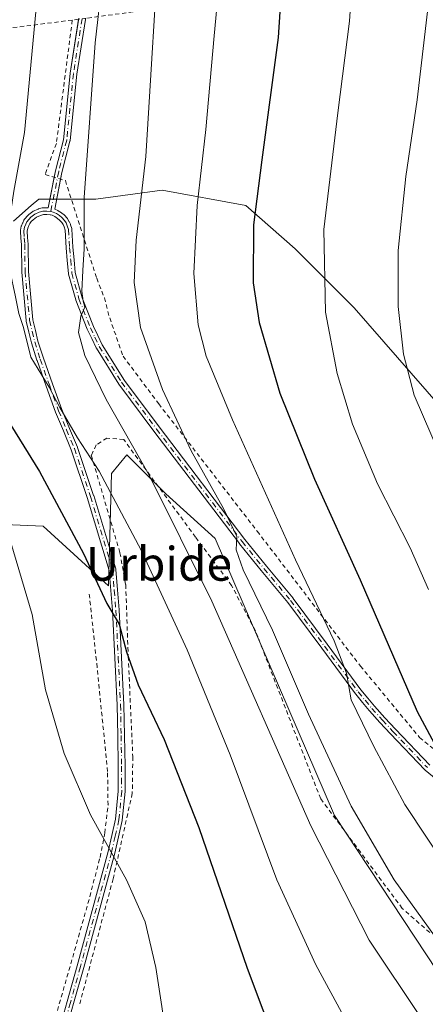
# Model space of a CAD drawing. Units: metres. Extents: x 620320 to 623751, y 4773446 to 4775822.
# Drawn here: x 621373 to 621469, y 4773877 to 4774110 of the extents above; entities that cross this region are included whole.
import ezdxf
from ezdxf.enums import TextEntityAlignment as Align

# ---------------------------------------------------------------- set-up
doc = ezdxf.new("R2010")
doc.units = ezdxf.units.M
doc.header["$MEASUREMENT"] = 0
doc.linetypes.add('DGN Style 2', pattern=[1.6480167562047852, 0.988810053722871, -0.6592067024819142])
doc.linetypes.add('DGN Style 4', pattern=[2.6384748266838614, 1.318413404963828, -0.6592067024819142, 0.001648016756204785, -0.6592067024819142])
for name, color, linetype, lineweight in [('Alambrada', 7, 'DGN Style 2', 0), ('Camino Cxs', 7, 'Continuous', 0), ('Camino eje', 30, 'DGN Style 4', 13), ('Comarca CxS', 21, 'Continuous', 0), ('Comunidad Autónoma CxS', 142, 'Continuous', 0), ('Curva de nivel maestra', 30, 'Continuous', 30), ('Curva de nivel normal', 30, 'Continuous', 0), ('Matorral CxS', 135, 'Continuous', 0), ('Municipio CxS', 4, 'Continuous', 0), ('Prado CxS', 92, 'Continuous', 0), ('Provincia CxS', 1, 'Continuous', 0), ('Texto cartográfico', 7, 'Continuous', 0)]:
    doc.layers.add(name, color=color, linetype=linetype, lineweight=lineweight)
doc.styles.add('Style-Arial', font='txt')

msp = doc.modelspace()

# ---------------------------------------------------------------- linework, layer by layer
at = {"layer": 'Alambrada', "color": 7, "linetype": 'DGN Style 2', "lineweight": 0, "extrusion": (0.1118839076364688, -0.9930177035574509, 0.03738758662284391), "elevation": -4671229.373105641, "flags": 128}
msp.add_lwpolyline([(1151998.209526232, 175403.3827914842), (1151936.895409488, 175379.827522577), (1151919.454647589, 175374.7862979533)], dxfattribs=at)
at = {"layer": 'Alambrada', "color": 7, "linetype": 'DGN Style 2', "lineweight": 0}
for points in [[(621560.2801000001, 4774138.5001, 672.1034999999974), (621545.5301000001, 4774135.6801, 673.7188000000025), (621529.1700999998, 4774132.360099999, 673.1266000000032), (621484.1901000004, 4774124.4101, 666.8120000000055), (621424.2600999996, 4774115.610099999, 646.5663999999961), (621388.6601, 4774110.8301, 634.6242000000057), (621386.8501000004, 4774110.5801, 634.4300999999978), (621385.3501000004, 4774110.380100001, 634.7548999999999)], [(621385.3501000004, 4774110.380100001, 634.7548999999999), (621381.5701000001, 4774081.1501, 632.698900000003), (621378.8901000004, 4774073.8201, 632.4453999999969), (621383.7100999998, 4774072.360099999, 633.8414000000049), (621391.1401000004, 4774049.220100001, 637.1428000000016), (621392.9501, 4774044.5801, 637.7804000000033), (621394.2100999998, 4774039.840100001, 637.9517999999953), (621397.4001000002, 4774030.780099999, 638.2958999999975), (621405.8400999998, 4774019.4901, 639.6503999999986), (621429.1901000004, 4773989.3201, 643.0427999999956), (621453.6401000004, 4773957.390100001, 647.3757000000041), (621467.6601, 4773940.4901, 649.7600999999995), (621492.0500999996, 4773920.290100001, 652.9986000000063)], [(621470.0900999998, 4773894.2501, 640.4628999999986), (621463.5601000005, 4773899.9901, 639.5849000000017), (621444.2301000003, 4773925.940099999, 637.8660999999993), (621428.7600999996, 4773965.710100001, 638.6926999999996), (621423.1101000002, 4773976.4801, 638.5068000000028), (621414.5701000001, 4773987.9301, 636.9345999999932), (621397.5500999996, 4774011.0101, 634.8776000000071), (621393.5701000001, 4774011.380100001, 633.366399999999), (621391.0100999996, 4774009.7401, 631.8925000000017), (621389.8501000004, 4774007.3301, 630.7997999999934), (621396.6401000004, 4773984.190099999, 628.2228999999934), (621398.0100999996, 4773976.6601, 627.3071000000054), (621398.6101000002, 4773959.6501, 627.6496000000043), (621399.6901000004, 4773935.880100001, 624.1108999999997), (621399.5701000001, 4773927.2401, 622.5586999999941), (621395.0201000003, 4773906.960100001, 619.7559000000037), (621386.9600999998, 4773876.7601, 617.375)], [(621381.8201000001, 4773875.770099999, 616.6122999999934), (621389.0701000001, 4773901.1601, 618.4934000000068), (621391.9200999998, 4773912.050100001, 619.7946999999986), (621393.0701000001, 4773917.880100001, 620.4759999999952), (621393.8201000001, 4773924.4901, 621.141499999998), (621393.7100999998, 4773932.4001, 622.7440999999963), (621391.2401000002, 4773957.0701, 624.354600000006), (621389.3701, 4773974.420100001, 624.6012000000047)]]:
    msp.add_polyline3d(points, dxfattribs=at)
at = {"layer": 'Camino Cxs', "color": 7, "linetype": 'Continuous', "lineweight": 0}
for points in [[(621381.7320999998, 4773869.367000001, 616.2581999999966), (621384.125, 4773877.886600001, 617.0138000000006), (621386.5191000003, 4773886.393400001, 617.6217999999935), (621393.8788000002, 4773913.443800001, 620.196100000001), (621394.7451, 4773917.2577, 620.6536000000051), (621395.6235999997, 4773921.1073, 621.1131000000023), (621396.2550999997, 4773927.7772, 622.209400000007), (621396.2500999998, 4773930.724400001, 623.7007000000012), (621396.2500999998, 4773933.6579, 624.2989999999991), (621396.1202999996, 4773940.891000001, 624.0158999999985), (621395.9955000002, 4773948.143400001, 624.4792000000016), (621395.4411000004, 4773959.340399999, 626.7813000000025), (621394.8817999996, 4773970.567299999, 626.3220000000001), (621394.4928000001, 4773975.284600001, 626.2234000000026), (621394.1047, 4773980.030099999, 626.8353000000062), (621388.8925999999, 4773997.2828, 628.4706000000006), (621385.1111000003, 4774008.627400001, 629.531799999997), (621383.2381999996, 4774013.058800001, 629.8151999999973), (621381.3580999998, 4774017.514000001, 630.0840000000027), (621381.3425000003, 4774017.554099999, 630.0864000000003), (621379.1564999997, 4774023.6918, 630.4559000000008), (621376.9863999998, 4774029.7919, 630.5969999999943), (621376.9775, 4774029.818299999, 630.5982999999978), (621375.6825000001, 4774033.9033, 630.7508999999991), (621375.6699000001, 4774033.947699999, 630.7517999999982), (621375.6668999996, 4774033.959799999, 630.7522000000026), (621375.0668000003, 4774036.4801, 630.8401000000014), (621374.4467000002, 4774039.0955, 630.8607000000047), (621374.4341000002, 4774039.160800001, 630.8607000000047), (621374.4286000002, 4774039.206, 630.8616000000038), (621373.3585999999, 4774050.710999999, 631.0173000000068), (621373.3561000006, 4774050.745200001, 631.0176000000065), (621373.3552000001, 4774050.7764, 631.0182999999961), (621373.2855000002, 4774057.243100001, 631.3230999999942), (621373.1627000002, 4774058.7459, 631.4238000000041), (621373.0325999996, 4774060.386800001, 631.5574000000051), (621373.0324999997, 4774060.5119, 631.5696999999927), (621373.0519000003, 4774060.635500001, 631.584600000002), (621373.2669000002, 4774061.537900001, 631.6975999999995), (621373.3015999999, 4774061.647600001, 631.7114000000003), (621373.5665999996, 4774062.315199999, 631.7948000000034), (621373.5888, 4774062.3661, 631.8007999999973), (621373.8841000004, 4774062.9816, 631.8668000000034), (621373.926, 4774063.057800001, 631.8754999999946), (621373.9759000001, 4774063.129100001, 631.8846000000049), (621374.3958999999, 4774063.664100001, 631.9597999999969), (621374.4364999998, 4774063.711800001, 631.9670999999944), (621374.9299999997, 4774064.248000001, 632.055600000007), (621374.9881999996, 4774064.3049, 632.0659000000014), (621375.0385999996, 4774064.345899999, 632.074299999993), (621375.9686000004, 4774065.040899999, 632.2320000000036), (621376.0412999997, 4774065.089199999, 632.244399999996), (621376.1188000003, 4774065.1294, 632.2568000000028), (621377.1789999995, 4774065.606899999, 632.4250000000029), (621377.2527999999, 4774065.6358, 632.4367000000057), (621377.3069000002, 4774065.651900001, 632.4446999999927), (621378.2045, 4774065.884500001, 632.5945999999967), (621378.2922999999, 4774065.902100001, 632.6091000000015), (621378.3815000001, 4774065.909700001, 632.6227999999974), (621379.3082999998, 4774065.937200001, 632.7600999999995), (621379.3898999998, 4774065.9352, 632.7718000000023), (621379.432, 4774065.931, 632.7774999999965), (621379.6056000004, 4774065.908700001, 632.8007999999973), (621381.3378, 4774074.654300001, 632.9731000000029), (621381.3475000003, 4774074.6972, 632.9719000000041), (621383.2375999996, 4774082.047700001, 633.2145000000019), (621384.8190000001, 4774097.7566, 633.4633999999933), (621384.8241999998, 4774097.798000001, 633.4642000000022), (621386.8647999996, 4774110.815199999, 634.4277000000002)], [(621381.0433999998, 4774073.1679, 633.0326999999961), (621381.3378, 4774074.654300001, 632.9731000000029), (621381.3475000003, 4774074.6972, 632.9719000000041), (621383.2375999996, 4774082.047700001, 633.2145000000019), (621384.8190000001, 4774097.7566, 633.4633999999933), (621384.8241999998, 4774097.798000001, 633.4642000000022), (621386.8274999997, 4774110.577099999, 634.4352000000072)], [(621388.4441000001, 4774110.558599999, 634.5660999999964), (621386.4086999996, 4774097.5744, 633.9603000000062), (621384.8234999999, 4774081.827099999, 633.744200000001), (621384.8117000004, 4774081.7487, 633.7422999999981), (621384.8022999996, 4774081.708000001, 633.7402000000002), (621382.9029000001, 4774074.3214, 633.4342999999935), (621381.1799999997, 4774065.622400001, 633.0075999999972), (621381.9017000003, 4774065.296599999, 633.0905000000057), (621381.9375, 4774065.2794, 633.0945999999967), (621382.0055999998, 4774065.2401, 633.101999999999), (621382.7786999998, 4774064.7424, 633.2725000000064), (621382.8438999997, 4774064.695499999, 633.2998999999982), (621382.8548999997, 4774064.686600001, 633.3044999999984), (621383.4172999999, 4774064.2216, 633.5412000000069), (621383.4660999998, 4774064.177800001, 633.5619000000006), (621383.5016999999, 4774064.140799999, 633.5767000000051), (621384.1193000004, 4774063.455800001, 633.8377000000038), (621384.1738999998, 4774063.3882, 633.8610000000045), (621384.2208000004, 4774063.315099999, 633.8803999999947), (621384.5558000002, 4774062.725099999, 634.0188999999956), (621384.5626999997, 4774062.7127, 634.0218000000023), (621384.5842000004, 4774062.6702, 634.0305999999982), (621384.8942, 4774062.010199999, 634.2029999999941), (621384.9073000001, 4774061.980799999, 634.2109000000055), (621384.9349999996, 4774061.9047, 634.2281999999977), (621385.2052999996, 4774061.0185, 634.3999999999943), (621385.2271999996, 4774060.928500001, 634.4143999999942), (621385.2385, 4774060.8366, 634.4238000000041), (621385.5130000003, 4774056.584799999, 634.7255000000005), (621385.7671999997, 4774053.598200001, 634.9358999999968), (621386.0258, 4774050.587900001, 635.0623999999953), (621387.6897999998, 4774044.6143, 635.5166000000027), (621390.3636999996, 4774037.805600001, 636.396900000007), (621391.3953999998, 4774035.668299999, 636.5268000000069), (621392.4567, 4774033.4768, 636.620299999995), (621397.7011000002, 4774025.0472, 637.4946999999956), (621405.9787, 4774014.006999999, 638.6598999999987), (621426.2242000002, 4773987.3595, 641.4732999999978), (621431.3825000003, 4773981.013900001, 642.3677000000025), (621437.6990999999, 4773973.453000001, 643.5197000000044), (621437.7279000003, 4773973.416300001, 643.5246999999945), (621445.7630000003, 4773962.5712, 645.0647000000026), (621453.7806000002, 4773951.743000001, 646.392399999997), (621455.3926999997, 4773949.788600001, 646.7771000000066), (621456.9752000002, 4773947.863800001, 646.9744999999966), (621459.4710999997, 4773945.124299999, 647.5258000000031), (621461.9549000004, 4773942.406099999, 647.907600000006), (621470.0696999999, 4773933.9033, 649.4747999999963)], [(621388.4885999998, 4774110.806399999, 634.573900000003), (621388.4441000001, 4774110.558599999, 634.5660999999964), (621386.4086999996, 4774097.5744, 633.9603000000062), (621384.8234999999, 4774081.827099999, 633.744200000001), (621384.8117000004, 4774081.7487, 633.7422999999981), (621384.8022999996, 4774081.708000001, 633.7402000000002), (621382.9029000001, 4774074.3214, 633.4342999999935), (621382.5821000002, 4774072.7018, 633.4348000000027)], [(621381.7320999998, 4773869.367000001, 616.2581999999966), (621384.125, 4773877.886600001, 617.0138000000006), (621386.5191000003, 4773886.393400001, 617.6217999999935), (621393.8788000002, 4773913.443800001, 620.196100000001), (621394.7451, 4773917.2577, 620.6536000000051), (621395.6235999997, 4773921.1073, 621.1131000000023), (621396.2550999997, 4773927.7772, 622.209400000007), (621396.2500999998, 4773930.724400001, 623.7007000000012), (621396.2500999998, 4773933.6579, 624.2989999999991), (621396.1202999996, 4773940.891000001, 624.0158999999985), (621395.9955000002, 4773948.143400001, 624.4792000000016), (621395.4411000004, 4773959.340399999, 626.7813000000025), (621394.8817999996, 4773970.567299999, 626.3220000000001), (621394.4928000001, 4773975.284600001, 626.2234000000026), (621394.1047, 4773980.030099999, 626.8353000000062), (621388.8925999999, 4773997.2828, 628.4706000000006), (621385.1111000003, 4774008.627400001, 629.531799999997), (621383.2381999996, 4774013.058800001, 629.8151999999973), (621381.3580999998, 4774017.514000001, 630.0840000000027), (621381.3425000003, 4774017.554099999, 630.0864000000003), (621379.1564999997, 4774023.6918, 630.4559000000008), (621376.9863999998, 4774029.7919, 630.5969999999943), (621376.9775, 4774029.818299999, 630.5982999999978), (621375.6825000001, 4774033.9033, 630.7508999999991), (621375.6699000001, 4774033.947699999, 630.7517999999982), (621375.6668999996, 4774033.959799999, 630.7522000000026), (621375.0668000003, 4774036.4801, 630.8401000000014), (621374.4467000002, 4774039.0955, 630.8607000000047), (621374.4341000002, 4774039.160800001, 630.8607000000047), (621374.4286000002, 4774039.206, 630.8616000000038), (621373.3585999999, 4774050.710999999, 631.0173000000068), (621373.3561000006, 4774050.745200001, 631.0176000000065), (621373.3552000001, 4774050.7764, 631.0182999999961), (621373.2855000002, 4774057.243100001, 631.3230999999942), (621373.1627000002, 4774058.7459, 631.4238000000041), (621373.0325999996, 4774060.386800001, 631.5574000000051), (621373.0324999997, 4774060.5119, 631.5696999999927), (621373.0519000003, 4774060.635500001, 631.584600000002), (621373.2669000002, 4774061.537900001, 631.6975999999995), (621373.3015999999, 4774061.647600001, 631.7114000000003), (621373.5665999996, 4774062.315199999, 631.7948000000034), (621373.5888, 4774062.3661, 631.8007999999973), (621373.8841000004, 4774062.9816, 631.8668000000034), (621373.926, 4774063.057800001, 631.8754999999946), (621373.9759000001, 4774063.129100001, 631.8846000000049), (621374.3958999999, 4774063.664100001, 631.9597999999969), (621374.4364999998, 4774063.711800001, 631.9670999999944), (621374.9299999997, 4774064.248000001, 632.055600000007), (621374.9881999996, 4774064.3049, 632.0659000000014), (621375.0385999996, 4774064.345899999, 632.074299999993), (621375.9686000004, 4774065.040899999, 632.2320000000036), (621376.0412999997, 4774065.089199999, 632.244399999996), (621376.1188000003, 4774065.1294, 632.2568000000028), (621377.1789999995, 4774065.606899999, 632.4250000000029), (621377.2527999999, 4774065.6358, 632.4367000000057), (621377.3069000002, 4774065.651900001, 632.4446999999927), (621378.2045, 4774065.884500001, 632.5945999999967), (621378.2922999999, 4774065.902100001, 632.6091000000015), (621378.3815000001, 4774065.909700001, 632.6227999999974), (621379.3082999998, 4774065.937200001, 632.7600999999995), (621379.3898999998, 4774065.9352, 632.7718000000023), (621379.432, 4774065.931, 632.7774999999965), (621379.6056000004, 4774065.908700001, 632.8007999999973), (621381.0433999998, 4774073.1679, 633.0326999999961)], [(621382.5821000002, 4774072.7018, 633.4348000000027), (621381.1799999997, 4774065.622400001, 633.0075999999972), (621381.9017000003, 4774065.296599999, 633.0905000000057), (621381.9375, 4774065.2794, 633.0945999999967), (621382.0055999998, 4774065.2401, 633.101999999999), (621382.7786999998, 4774064.7424, 633.2725000000064), (621382.8438999997, 4774064.695499999, 633.2998999999982), (621382.8548999997, 4774064.686600001, 633.3044999999984), (621383.4172999999, 4774064.2216, 633.5412000000069), (621383.4660999998, 4774064.177800001, 633.5619000000006), (621383.5016999999, 4774064.140799999, 633.5767000000051), (621384.1193000004, 4774063.455800001, 633.8377000000038), (621384.1738999998, 4774063.3882, 633.8610000000045), (621384.2208000004, 4774063.315099999, 633.8803999999947), (621384.5558000002, 4774062.725099999, 634.0188999999956), (621384.5626999997, 4774062.7127, 634.0218000000023), (621384.5842000004, 4774062.6702, 634.0305999999982), (621384.8942, 4774062.010199999, 634.2029999999941), (621384.9073000001, 4774061.980799999, 634.2109000000055), (621384.9349999996, 4774061.9047, 634.2281999999977), (621385.2052999996, 4774061.0185, 634.3999999999943), (621385.2271999996, 4774060.928500001, 634.4143999999942), (621385.2385, 4774060.8366, 634.4238000000041), (621385.5130000003, 4774056.584799999, 634.7255000000005), (621385.7671999997, 4774053.598200001, 634.9358999999968), (621386.0258, 4774050.587900001, 635.0623999999953), (621387.6897999998, 4774044.6143, 635.5166000000027), (621390.3636999996, 4774037.805600001, 636.396900000007), (621391.3953999998, 4774035.668299999, 636.5268000000069), (621392.4567, 4774033.4768, 636.620299999995), (621397.7011000002, 4774025.0472, 637.4946999999956), (621405.9787, 4774014.006999999, 638.6598999999987), (621426.2242000002, 4773987.3595, 641.4732999999978), (621431.3825000003, 4773981.013900001, 642.3677000000025), (621437.6990999999, 4773973.453000001, 643.5197000000044), (621437.7279000003, 4773973.416300001, 643.5246999999945), (621445.7630000003, 4773962.5712, 645.0647000000026), (621453.7806000002, 4773951.743000001, 646.392399999997), (621455.3926999997, 4773949.788600001, 646.7771000000066), (621456.9752000002, 4773947.863800001, 646.9744999999966), (621459.4710999997, 4773945.124299999, 647.5258000000031), (621461.9549000004, 4773942.406099999, 647.907600000006), (621470.0696999999, 4773933.9033, 649.4747999999963)], [(621479.369, 4773924.240499999, 650.578800000003), (621469.0190000003, 4773932.695499999, 649.0265000000073), (621468.9957999998, 4773932.7152, 649.0233000000007), (621468.9463999998, 4773932.762700001, 649.017200000002), (621460.7914000005, 4773941.307700001, 647.3972000000067), (621460.7836999996, 4773941.3159, 647.3957999999984), (621460.7796, 4773941.320400001, 647.3950000000041), (621458.2892000005, 4773944.0459, 646.9591999999975), (621455.7788000006, 4773946.801300001, 646.4541999999929), (621455.7522, 4773946.832000001, 646.4496999999974), (621454.1575999996, 4773948.771500001, 646.2011000000057), (621452.5329999998, 4773950.741000001, 645.7899999999936), (621452.5124000004, 4773950.767000001, 645.7835999999952), (621452.5071999999, 4773950.774, 645.7820999999967), (621444.4773000004, 4773961.618899999, 644.478099999993), (621436.4561999999, 4773972.4451, 642.9219000000012), (621430.1512000002, 4773979.9922, 641.8025999999954), (621430.1443999996, 4773980.000399999, 641.8016000000061), (621424.9743999997, 4773986.360400001, 640.9285999999993), (621424.9581000004, 4773986.381100001, 640.9250999999931), (621404.7028000001, 4774013.0416, 638.0681000000042), (621404.7001, 4774013.0452, 638.0678999999947), (621396.4001000002, 4774024.1152, 636.9573999999993), (621396.3608999997, 4774024.172499999, 636.9535999999935), (621391.0758999997, 4774032.667500001, 636.1837999999989), (621391.0724999999, 4774032.672900001, 636.1833999999944), (621391.0351, 4774032.741400001, 636.1793999999937), (621389.9549000004, 4774034.971799999, 636.0678000000044), (621388.9095000001, 4774037.137599999, 635.9291999999987), (621388.8855, 4774037.192600001, 635.9260000000068), (621386.1854999998, 4774044.067600001, 635.0979999999981), (621386.1783999996, 4774044.0864, 635.0963000000047), (621386.1595000001, 4774044.145400001, 635.0917999999947), (621384.4644999999, 4774050.2304, 634.6493999999948), (621384.4479, 4774050.3029, 634.6435999999958), (621384.4380999999, 4774050.376599999, 634.6396999999997), (621384.1731000004, 4774053.4619, 634.4527999999991), (621383.9179999996, 4774056.4572, 634.1318000000028), (621383.9167999999, 4774056.4735, 634.1300000000047), (621383.6478000004, 4774060.6406, 633.7005000000064), (621383.4216999998, 4774061.381800001, 633.5369000000064), (621383.1492, 4774061.961999999, 633.3579999999929), (621382.8726000005, 4774062.449200001, 633.1793999999937), (621382.3526, 4774063.025900001, 633.0013000000035), (621381.8721000003, 4774063.4232, 632.9502000000066), (621381.1893999996, 4774063.862700001, 632.8727000000072), (621380.5592999998, 4774064.147100001, 632.795100000003), (621380.1447999999, 4774064.2259, 632.7361999999994), (621380.0974000003, 4774064.233100001, 632.7293999999965), (621379.2907999996, 4774064.335999999, 632.611699999994), (621378.5186999999, 4774064.313100001, 632.4884000000021), (621377.7741, 4774064.120100001, 632.3518999999942), (621376.8561000006, 4774063.706700001, 632.2026999999945), (621376.0559, 4774063.108700001, 632.0721999999951), (621375.6349999999, 4774062.6514, 631.9958999999944), (621375.2884999998, 4774062.210000001, 631.9477999999945), (621375.0434999998, 4774061.699100001, 631.9091999999946), (621374.8099999996, 4774061.110900001, 631.8607000000047), (621374.6376, 4774060.387399999, 631.8062000000064), (621374.7576000001, 4774058.874199999, 631.7641000000004), (621374.8825000003, 4774057.3452, 631.7339999999967), (621374.8850999996, 4774057.288699999, 631.7323999999935), (621374.9546999997, 4774050.826500001, 631.505999999994), (621376.0164999999, 4774039.41, 631.3157000000066), (621376.6234999998, 4774036.850000001, 631.2997999999934), (621377.2165999999, 4774034.358899999, 631.220100000006), (621378.4984999998, 4774030.315099999, 631.2054999999964), (621380.6638000002, 4774024.2283, 631.056500000006), (621382.8410999998, 4774018.115, 630.6981999999989), (621384.7121000001, 4774013.681299999, 630.5157000000036), (621386.5971999997, 4774009.221200001, 630.1518999999971), (621386.6190999999, 4774009.163000001, 630.1447000000044), (621390.4140999997, 4773997.778000001, 628.9648000000016), (621390.4203000005, 4773997.7586, 628.9630000000034), (621395.6610000003, 4773980.411400001, 627.2902000000031), (621395.6810999997, 4773980.3292, 627.2822000000015), (621395.6924999999, 4773980.245300001, 627.2718000000023), (621396.0875000004, 4773975.4155, 626.6113000000041), (621396.4774000002, 4773970.685799999, 626.9067000000068), (621396.4792, 4773970.6599, 626.9165000000066), (621397.0392000005, 4773959.419700001, 627.652700000006), (621397.5942000002, 4773948.209600001, 624.4758000000002), (621397.5949999997, 4773948.183800001, 624.474000000002), (621397.7199999997, 4773940.9191, 623.9734999999928), (621397.8499999996, 4773933.679400001, 624.9870999999986), (621397.8501000004, 4773933.665100001, 624.9918999999937), (621397.8501000004, 4773930.7257, 624.3347000000067), (621397.8551000003, 4773927.740700001, 622.5678999999947), (621397.8515999997, 4773927.6647, 622.5227000000014), (621397.2114000004, 4773920.9025, 621.3390999999974), (621397.1993000006, 4773920.8215, 621.3294000000024), (621397.1951000001, 4773920.802100001, 621.3269), (621396.3052000003, 4773916.9025, 620.8331000000035), (621395.4353, 4773913.072899999, 620.369200000001), (621395.4271, 4773913.039999999, 620.3652000000002), (621388.0620999997, 4773885.970000001, 617.8224000000046), (621388.0602000002, 4773885.963300001, 617.8218999999954), (621385.6653000005, 4773877.453500001, 617.2152999999962), (621383.2653000001, 4773868.908700001, 616.4594999999972)], [(621479.369, 4773924.240499999, 650.578800000003), (621469.0190000003, 4773932.695499999, 649.0265000000073), (621468.9957999998, 4773932.7152, 649.0233000000007), (621468.9463999998, 4773932.762700001, 649.017200000002), (621460.7914000005, 4773941.307700001, 647.3972000000067), (621460.7836999996, 4773941.3159, 647.3957999999984), (621460.7796, 4773941.320400001, 647.3950000000041), (621458.2892000005, 4773944.0459, 646.9591999999975), (621455.7788000006, 4773946.801300001, 646.4541999999929), (621455.7522, 4773946.832000001, 646.4496999999974), (621454.1575999996, 4773948.771500001, 646.2011000000057), (621452.5329999998, 4773950.741000001, 645.7899999999936), (621452.5124000004, 4773950.767000001, 645.7835999999952), (621452.5071999999, 4773950.774, 645.7820999999967), (621444.4773000004, 4773961.618899999, 644.478099999993), (621436.4561999999, 4773972.4451, 642.9219000000012), (621430.1512000002, 4773979.9922, 641.8025999999954), (621430.1443999996, 4773980.000399999, 641.8016000000061), (621424.9743999997, 4773986.360400001, 640.9285999999993), (621424.9581000004, 4773986.381100001, 640.9250999999931), (621404.7028000001, 4774013.0416, 638.0681000000042), (621404.7001, 4774013.0452, 638.0678999999947), (621396.4001000002, 4774024.1152, 636.9573999999993), (621396.3608999997, 4774024.172499999, 636.9535999999935), (621391.0758999997, 4774032.667500001, 636.1837999999989), (621391.0724999999, 4774032.672900001, 636.1833999999944), (621391.0351, 4774032.741400001, 636.1793999999937), (621389.9549000004, 4774034.971799999, 636.0678000000044), (621388.9095000001, 4774037.137599999, 635.9291999999987), (621388.8855, 4774037.192600001, 635.9260000000068), (621386.1854999998, 4774044.067600001, 635.0979999999981), (621386.1783999996, 4774044.0864, 635.0963000000047), (621386.1595000001, 4774044.145400001, 635.0917999999947), (621384.4644999999, 4774050.2304, 634.6493999999948), (621384.4479, 4774050.3029, 634.6435999999958), (621384.4380999999, 4774050.376599999, 634.6396999999997), (621384.1731000004, 4774053.4619, 634.4527999999991), (621383.9179999996, 4774056.4572, 634.1318000000028), (621383.9167999999, 4774056.4735, 634.1300000000047), (621383.6478000004, 4774060.6406, 633.7005000000064), (621383.4216999998, 4774061.381800001, 633.5369000000064), (621383.1492, 4774061.961999999, 633.3579999999929), (621382.8726000005, 4774062.449200001, 633.1793999999937), (621382.3526, 4774063.025900001, 633.0013000000035), (621381.8721000003, 4774063.4232, 632.9502000000066), (621381.1893999996, 4774063.862700001, 632.8727000000072), (621380.5592999998, 4774064.147100001, 632.795100000003), (621380.1447999999, 4774064.2259, 632.7361999999994), (621380.0974000003, 4774064.233100001, 632.7293999999965), (621379.2907999996, 4774064.335999999, 632.611699999994), (621378.5186999999, 4774064.313100001, 632.4884000000021), (621377.7741, 4774064.120100001, 632.3518999999942), (621376.8561000006, 4774063.706700001, 632.2026999999945), (621376.0559, 4774063.108700001, 632.0721999999951), (621375.6349999999, 4774062.6514, 631.9958999999944), (621375.2884999998, 4774062.210000001, 631.9477999999945), (621375.0434999998, 4774061.699100001, 631.9091999999946), (621374.8099999996, 4774061.110900001, 631.8607000000047), (621374.6376, 4774060.387399999, 631.8062000000064), (621374.7576000001, 4774058.874199999, 631.7641000000004), (621374.8825000003, 4774057.3452, 631.7339999999967), (621374.8850999996, 4774057.288699999, 631.7323999999935), (621374.9546999997, 4774050.826500001, 631.505999999994), (621376.0164999999, 4774039.41, 631.3157000000066), (621376.6234999998, 4774036.850000001, 631.2997999999934), (621377.2165999999, 4774034.358899999, 631.220100000006), (621378.4984999998, 4774030.315099999, 631.2054999999964), (621380.6638000002, 4774024.2283, 631.056500000006), (621382.8410999998, 4774018.115, 630.6981999999989), (621384.7121000001, 4774013.681299999, 630.5157000000036), (621386.5971999997, 4774009.221200001, 630.1518999999971), (621386.6190999999, 4774009.163000001, 630.1447000000044), (621390.4140999997, 4773997.778000001, 628.9648000000016), (621390.4203000005, 4773997.7586, 628.9630000000034), (621395.6610000003, 4773980.411400001, 627.2902000000031), (621395.6810999997, 4773980.3292, 627.2822000000015), (621395.6924999999, 4773980.245300001, 627.2718000000023), (621396.0875000004, 4773975.4155, 626.6113000000041), (621396.4774000002, 4773970.685799999, 626.9067000000068), (621396.4792, 4773970.6599, 626.9165000000066), (621397.0392000005, 4773959.419700001, 627.652700000006), (621397.5942000002, 4773948.209600001, 624.4758000000002), (621397.5949999997, 4773948.183800001, 624.474000000002), (621397.7199999997, 4773940.9191, 623.9734999999928), (621397.8499999996, 4773933.679400001, 624.9870999999986), (621397.8501000004, 4773933.665100001, 624.9918999999937), (621397.8501000004, 4773930.7257, 624.3347000000067), (621397.8551000003, 4773927.740700001, 622.5678999999947), (621397.8515999997, 4773927.6647, 622.5227000000014), (621397.2114000004, 4773920.9025, 621.3390999999974), (621397.1993000006, 4773920.8215, 621.3294000000024), (621397.1951000001, 4773920.802100001, 621.3269), (621396.3052000003, 4773916.9025, 620.8331000000035), (621395.4353, 4773913.072899999, 620.369200000001), (621395.4271, 4773913.039999999, 620.3652000000002), (621388.0620999997, 4773885.970000001, 617.8224000000046), (621388.0602000002, 4773885.963300001, 617.8218999999954), (621385.6653000005, 4773877.453500001, 617.2152999999962), (621383.2653000001, 4773868.908700001, 616.4594999999972)]]:
    msp.add_polyline3d(points, dxfattribs=at)
at = {"layer": 'Camino eje', "color": 30, "linetype": 'DGN Style 4', "lineweight": 13}
for points in [[(621387.6551000001, 4774110.691299999, 634.3286999999982), (621385.6149000004, 4774097.6765, 633.7119999999995), (621384.0274999999, 4774081.907299999, 633.4790000000066), (621382.1224999996, 4774074.4989, 633.1873999999953), (621380.2451, 4774065.020099999, 632.8188999999984)], [(621380.2451, 4774065.020099999, 632.8188999999984), (621379.3300999999, 4774065.137499999, 632.6907000000066), (621378.4051000001, 4774065.110099999, 632.548299999995), (621377.5075000003, 4774064.877499999, 632.3883999999962), (621376.4474999999, 4774064.4001, 632.226800000004), (621375.5175000001, 4774063.7051, 632.0720000000001), (621375.0251000002, 4774063.170100001, 631.9832000000024), (621374.6051000003, 4774062.6351, 631.9064999999973), (621374.3101000005, 4774062.020099999, 631.8456000000006), (621374.0450999998, 4774061.352499999, 631.776199999993), (621373.8300999999, 4774060.450099999, 631.6855000000069), (621373.9600999998, 4774058.8101, 631.5957000000053), (621374.0850999998, 4774057.280099999, 631.5286000000051), (621374.1551000001, 4774050.7851, 631.2617000000029), (621375.2251000004, 4774039.280099999, 631.087400000004), (621375.8450999996, 4774036.665100001, 631.0702000000019), (621376.4451000001, 4774034.145099999, 630.9860000000045), (621377.7401000002, 4774030.0601, 630.8720999999932), (621379.9101, 4774023.960100001, 630.7544000000053), (621382.0950999996, 4774017.825099999, 630.3730000000069), (621383.9751000004, 4774013.370100001, 630.1634000000049), (621385.8601000002, 4774008.9101, 629.8371000000043), (621389.6551000001, 4773997.5251, 628.717499999999), (621394.8951000003, 4773980.1801, 627.0583000000044), (621395.2901, 4773975.350099999, 626.417300000001), (621395.6801000005, 4773970.620100001, 626.620299999995), (621396.2401000002, 4773959.380100001, 627.2158999999956), (621396.7950999998, 4773948.170100001, 624.4694000000018), (621396.9200999998, 4773940.905099999, 623.9844000000012), (621397.0500999996, 4773933.665100001, 624.7955999999976), (621397.0500999996, 4773930.725099999, 624.1459000000032), (621397.0551000005, 4773927.7401, 622.4146999999939), (621396.4151, 4773920.9801, 621.2238999999972), (621395.5251000002, 4773917.0801, 620.7434000000068), (621394.6551000001, 4773913.2501, 620.281799999997), (621387.2901, 4773886.1801, 617.7344000000012), (621384.8951000003, 4773877.670100001, 617.1149000000005), (621382.4951, 4773869.1251, 616.3331999999937)], [(621380.2451, 4774065.020099999, 632.8188999999984), (621380.8010999998, 4774064.9157, 632.8950000000041), (621381.5724999999, 4774064.567500001, 632.986699999994), (621382.3450999996, 4774064.0701, 633.0721999999951), (621382.9074999997, 4774063.6051, 633.2612999999983), (621383.5251000002, 4774062.920100001, 633.5212999999932), (621383.8601000002, 4774062.3301, 633.6768000000011), (621384.1700999998, 4774061.670100001, 633.8730999999971), (621384.4401000004, 4774060.7851, 634.056500000006), (621384.7150999998, 4774056.5251, 634.4271000000008), (621384.9700999996, 4774053.530099999, 634.6931000000042), (621385.2351000002, 4774050.4451, 634.8516999999993), (621386.9301000005, 4774044.360099999, 635.2888999999996), (621389.6300999997, 4774037.485099999, 636.1650999999983), (621390.6750999996, 4774035.3201, 636.2955999999976), (621391.7550999997, 4774033.090100001, 636.3987999999954), (621397.0401, 4774024.595100001, 637.2143999999971), (621405.3400999998, 4774013.5251, 638.3559999999999), (621425.5950999996, 4773986.8651, 641.1937000000034), (621430.7651000004, 4773980.505100001, 642.0795999999973), (621437.0850999998, 4773972.940099999, 643.1975999999995), (621445.1201, 4773962.095100001, 644.7673000000068), (621453.1501000002, 4773951.2501, 646.0800000000017), (621454.7751000002, 4773949.280099999, 646.4799000000058), (621456.3701, 4773947.340100001, 646.6999000000069), (621458.8800999997, 4773944.585100001, 647.2360999999946), (621461.3701, 4773941.860099999, 647.6551000000036), (621469.5251000002, 4773933.315099999, 649.2382999999973)]]:
    msp.add_polyline3d(points, dxfattribs=at)
at = {"layer": 'Comarca CxS', "color": 21, "linetype": 'Continuous', "lineweight": 0}
msp.add_3dface([(623751.2000009496, 4773508.809982236), (620360.6500009245, 4773448.189982234), (620319.8000009244, 4775761.77998221), (623709.2000009504, 4775822.389982211)], dxfattribs=at)
at = {"layer": 'Comunidad Autónoma CxS', "color": 142, "linetype": 'Continuous', "lineweight": 0}
msp.add_3dface([(623751.2000009496, 4773508.809982236), (620360.6500009245, 4773448.189982234), (620319.8000009244, 4775761.77998221), (623709.2000009504, 4775822.389982211)], dxfattribs=at)
at = {"layer": 'Curva de nivel maestra', "color": 30, "linetype": 'Continuous', "lineweight": 30, "flags": 128}
for points, elevation in [([(621395.2999999998, 4774307.200099999), (621401.9699999997, 4774279.0601), (621409, 4774247.290100001), (621413.9000000004, 4774228.040100001), (621415.8799999999, 4774219.920100001), (621419.1399999997, 4774209.3301), (621423.3600000005, 4774197.550100001), (621429.7199999997, 4774182.2501), (621434.3099999996, 4774164.4801), (621436.1900000004, 4774137.840100001), (621434.1500000004, 4774106.290100001), (621430.2599999999, 4774077.290100001), (621428.3399999999, 4774061.870100001), (621428.2599999999, 4774048.120100001)], 650), ([(621363.6299999999, 4774118.110099999), (621357.4699999997, 4774071.450099999), (621356.1100000005, 4774050.110099999), (621357.0700000003, 4774042.220100001), (621359.2800000003, 4774034.780099999), (621364.3399999999, 4774024.780099999), (621377.6100000005, 4774003.470100001), (621388.04, 4773984.040100001), (621393.5199999996, 4773972.190099999), (621396.4600000001, 4773967.290100001), (621398.2300000006, 4773960.7401), (621400.9900000002, 4773952.950099999), (621407.1399999997, 4773940.0001), (621415.3600000005, 4773919.170100001), (621426.8200000003, 4773885.800100001), (621437.7199999997, 4773856.860099999), (621446.2000000002, 4773839.720100001), (621454.9299999997, 4773826.460100001), (621462.5099999999, 4773818.040100001), (621471.8099999996, 4773811.3301)], 625), ([(621428.2599999999, 4774048.120100001), (621429.6699999999, 4774038.770099999), (621434.5599999996, 4774021.9801), (621442.79, 4774001.6501), (621453.5999999996, 4773977.790100001), (621467.1200000001, 4773946.640100001), (621475.25, 4773931.440099999)], 650)]:
    msp.add_lwpolyline(points, dxfattribs=dict(at, elevation=elevation))
at = {"layer": 'Curva de nivel normal', "color": 30, "linetype": 'Continuous', "lineweight": 0, "flags": 128}
for points, elevation in [([(621411.3399999999, 4774309.449999999), (621417.0099999999, 4774286.539999999), (621422.4800000006, 4774261.01), (621426.4299999997, 4774244.960000001), (621429.04, 4774232.560000001), (621432.5099999999, 4774220.699999999), (621435.9900000002, 4774211.180000001), (621437.7999999998, 4774205.029999999), (621441.4100000003, 4774195.74), (621448.29, 4774175.789999999), (621451.7699999996, 4774159.680000001), (621453.5099999999, 4774146.550000001), (621451.0800000001, 4774110.15), (621448.2599999999, 4774088.439999999), (621444.9600000001, 4774060.82), (621445.3499999996, 4774041.210000001), (621448.1299999999, 4774026.66), (621451.79, 4774014.65), (621457.7100000001, 4774000.57), (621465.4800000006, 4773985.380000001), (621469.8200000003, 4773975.52)], 655), ([(621406.1900000004, 4774133.560000001), (621402.7599999999, 4774078.050000001), (621400.5099999999, 4774058.26), (621400, 4774048.220000001), (621401.5499999998, 4774037.560000001), (621406.7199999997, 4774022.91), (621413.5199999996, 4774008.380000001), (621421.1600000003, 4773994.689999999), (621424.3799999999, 4773988.029999999), (621424.2199999997, 4773984.869999999), (621425.8899999997, 4773980.17), (621432.8099999996, 4773965.890000001), (621441.3200000003, 4773945.960000001), (621451.4400000004, 4773924.180000001), (621461.6600000003, 4773906.77), (621476.5, 4773886.15)], 640), ([(621478.5800000001, 4773831.99), (621468.2199999997, 4773843.210000001), (621458.3399999999, 4773858.529999999), (621443.0499999998, 4773886.58), (621433.8200000003, 4773906.77), (621422.7400000002, 4773936.32), (621412.5999999996, 4773961.230000001), (621401.6600000003, 4773984.850000001), (621391.7000000002, 4774003.560000001), (621386.5800000001, 4774011.439999999), (621382.3700000001, 4774018.59), (621379.8399999999, 4774023.460000001), (621375.4900000002, 4774030.52), (621373.75, 4774037.539999999), (621372.6799999997, 4774040.880000001), (621371.9100000003, 4774044.810000001), (621370.5199999996, 4774051.140000001), (621370.25, 4774061.33), (621371.5, 4774069.890000001), (621374.04, 4774083.720000001), (621378.0599999996, 4774126.680000001)], 630), ([(621420.5, 4774122.65), (621418.9500000002, 4774106.630000001), (621417.0199999996, 4774084.5), (621414.9199999999, 4774066.449999999), (621414.1799999997, 4774050.380000001), (621415.1500000004, 4774038.189999999), (621417.0899999999, 4774030.76), (621423.3300000001, 4774015.689999999), (621438.2800000003, 4773982.560000001), (621447.4600000001, 4773963.32), (621450.3700000001, 4773955.730000001), (621451.4800000006, 4773949.34), (621456.8300000001, 4773938.359999999), (621464.1699999999, 4773924.600000001), (621474.7999999998, 4773908.619999999)], 645), ([(621392.4100000003, 4774119.58), (621390.7699999996, 4774104.960000001), (621388.1299999999, 4774068.369999999), (621388.1699999999, 4774056.220000001), (621387.8099999996, 4774051.050000001), (621387.6500000004, 4774046.180000001), (621387.9299999997, 4774043.789999999), (621388.3099999996, 4774042.4), (621387.3600000005, 4774040.220000001), (621386.8200000003, 4774036.41), (621388.3499999996, 4774030.92), (621393.3499999996, 4774020.550000001), (621403.5599999996, 4774002.619999999), (621418.4299999997, 4773972.75), (621441.9299999997, 4773919.539999999), (621455.7300000006, 4773892.49), (621468.1100000005, 4773873.859999999), (621481.7300000006, 4773856.66)], 635), ([(621470.2400000002, 4774118.550000001), (621467.1100000005, 4774091.49), (621464.4000000004, 4774073.300000001), (621462.5999999996, 4774055.82), (621462.5999999996, 4774042.550000001), (621463.8899999997, 4774031.220000001), (621466.3600000005, 4774021.550000001), (621472.5300000003, 4774007.230000001)], 660), ([(621408.0899999999, 4773866.949999999), (621405.1399999997, 4773886), (621402.6200000001, 4773896.810000001), (621398.2199999997, 4773906.75), (621389.7000000002, 4773922.140000001), (621383.4100000003, 4773936.65), (621379.0300000003, 4773951.74), (621375.8200000003, 4773969.619999999), (621370.7699999996, 4773986.66), (621362.5700000003, 4774003.34), (621354.7199999997, 4774016.41), (621351.1399999997, 4774022.880000001), (621344.1200000001, 4774035.220000001), (621340.9299999997, 4774043.880000001), (621340.5499999998, 4774049.67), (621341.5599999996, 4774059.15), (621343.3399999999, 4774070.480000001), (621345.2699999996, 4774086.67), (621347.8899999997, 4774103.34), (621350.0999999996, 4774116.699999999)], 620)]:
    msp.add_lwpolyline(points, dxfattribs=dict(at, elevation=elevation))
at = {"layer": 'Matorral CxS', "color": 135, "linetype": 'Continuous', "lineweight": 0}
for points in [[(621371.3981, 4774062.784700001, 630.3356000000058), (621375.6231000006, 4774066.4373, 631.6377000000066), (621377.3831000002, 4774067.958699999, 632.1803999999975), (621390.9660999998, 4774067.958699999, 635.931899999996), (621406.6350999996, 4774070.129699999, 641.5301999999938), (621426.4555000003, 4774066.4561, 648.9611000000004), (621438.2011000002, 4774056.1733, 653.1426000000065), (621452.1491, 4774042.2169, 656.9829999999929), (621472.7037000004, 4774018.7117, 661.6836999999941)], [(621472.7037000004, 4774018.7117, 661.6836999999941), (621452.1491, 4774042.2169, 656.9829999999929), (621438.2011000002, 4774056.1733, 653.1426000000065), (621426.4555000003, 4774066.4561, 648.9611000000004), (621406.6350999996, 4774070.129699999, 641.5301999999938), (621390.9660999998, 4774067.958699999, 635.931899999996), (621377.3831000002, 4774067.958699999, 632.1803999999975), (621375.6231000006, 4774066.4373, 631.6377000000066), (621371.3981, 4774062.784700001, 630.3356000000058)], [(621474.7061000001, 4773880.876499999, 638.6150000000052), (621447.5443000002, 4773922.0099, 638.1714999999967), (621419.2333000004, 4773987.5593, 638.4732999999978), (621407.4848999997, 4773998.206300001, 635.8276999999945), (621403.7729000002, 4774001.9187, 634.9358000000066), (621398.3075000001, 4774007.3849, 633.8938999999956), (621394.6365, 4774002.978499999, 631.2345999999961), (621393.9549000004, 4773976.365499999, 625.681899999996), (621378.4830999998, 4773990.497099999, 622.7652999999991), (621361.9631000003, 4773991.231699999, 618.1548999999941)], [(621361.9631000003, 4773991.231699999, 618.1548999999941), (621378.4830999998, 4773990.497099999, 622.7652999999991), (621393.9549000004, 4773976.365499999, 625.681899999996), (621394.6365, 4774002.978499999, 631.2345999999961), (621398.3075000001, 4774007.3849, 633.8938999999956), (621403.7729000002, 4774001.9187, 634.9358000000066), (621407.4848999997, 4773998.206300001, 635.8276999999945), (621419.2333000004, 4773987.5593, 638.4732999999978), (621447.5443000002, 4773922.0099, 638.1714999999967), (621474.7061000001, 4773880.876499999, 638.6150000000052)]]:
    msp.add_polyline3d(points, dxfattribs=at)
at = {"layer": 'Municipio CxS', "color": 4, "linetype": 'Continuous', "lineweight": 0}
msp.add_3dface([(623751.2000009496, 4773508.809982236), (620360.6500009245, 4773448.189982234), (620319.8000009244, 4775761.77998221), (623709.2000009504, 4775822.389982211)], dxfattribs=at)
at = {"layer": 'Prado CxS', "color": 92, "linetype": 'Continuous', "lineweight": 0}
for points in [[(621472.7037000004, 4774018.7117, 661.6836999999941), (621452.1491, 4774042.2169, 656.9829999999929), (621438.2011000002, 4774056.1733, 653.1426000000065), (621426.4555000003, 4774066.4561, 648.9611000000004), (621406.6350999996, 4774070.129699999, 641.5301999999938), (621390.9660999998, 4774067.958699999, 635.931899999996), (621377.3831000002, 4774067.958699999, 632.1803999999975), (621375.6231000006, 4774066.4373, 631.6377000000066), (621371.3981, 4774062.784700001, 630.3356000000058)], [(621472.7037000004, 4774018.7117, 661.6836999999941), (621452.1491, 4774042.2169, 656.9829999999929), (621438.2011000002, 4774056.1733, 653.1426000000065), (621426.4555000003, 4774066.4561, 648.9611000000004), (621406.6350999996, 4774070.129699999, 641.5301999999938), (621390.9660999998, 4774067.958699999, 635.931899999996), (621377.3831000002, 4774067.958699999, 632.1803999999975), (621375.6231000006, 4774066.4373, 631.6377000000066), (621371.3981, 4774062.784700001, 630.3356000000058)], [(621361.9631000003, 4773991.231699999, 618.1548999999941), (621378.4830999998, 4773990.497099999, 622.7652999999991), (621393.9549000004, 4773976.365499999, 625.681899999996), (621394.6365, 4774002.978499999, 631.2345999999961), (621398.3075000001, 4774007.3849, 633.8938999999956), (621403.7729000002, 4774001.9187, 634.9358000000066), (621407.4848999997, 4773998.206300001, 635.8276999999945), (621419.2333000004, 4773987.5593, 638.4732999999978), (621447.5443000002, 4773922.0099, 638.1714999999967), (621474.7061000001, 4773880.876499999, 638.6150000000052)], [(621361.9631000003, 4773991.231699999, 618.1548999999941), (621378.4830999998, 4773990.497099999, 622.7652999999991), (621393.9549000004, 4773976.365499999, 625.681899999996), (621394.6365, 4774002.978499999, 631.2345999999961), (621398.3075000001, 4774007.3849, 633.8938999999956), (621403.7729000002, 4774001.9187, 634.9358000000066), (621407.4848999997, 4773998.206300001, 635.8276999999945), (621419.2333000004, 4773987.5593, 638.4732999999978), (621447.5443000002, 4773922.0099, 638.1714999999967), (621474.7061000001, 4773880.876499999, 638.6150000000052)]]:
    msp.add_polyline3d(points, dxfattribs=at)
at = {"layer": 'Provincia CxS', "color": 1, "linetype": 'Continuous', "lineweight": 0}
msp.add_3dface([(623751.2000009496, 4773508.809982236), (620360.6500009245, 4773448.189982234), (620319.8000009244, 4775761.77998221), (623709.2000009504, 4775822.389982211)], dxfattribs=at)

# ---------------------------------------------------------------- texts
at = {"layer": 'Texto cartográfico', "color": 7, "linetype": 'Continuous', "lineweight": 0, "style": 'Style-Arial'}
msp.add_text('Urbide', height=8, dxfattribs=at).set_placement((621405.891917073, 4773981.59015), align=Align.MIDDLE_CENTER)

doc.saveas('drawing.dxf')
